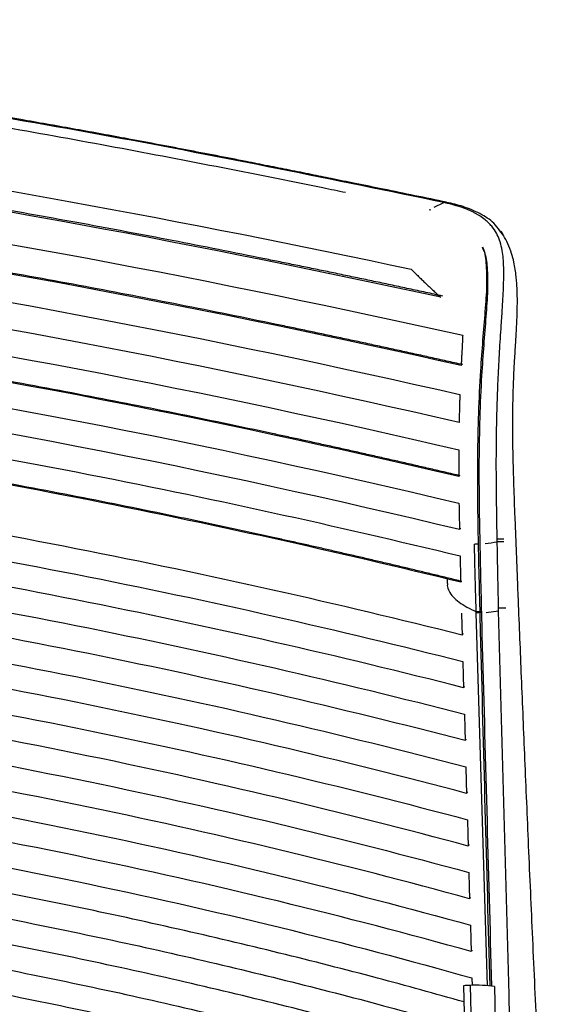
# Model space of a CAD drawing. Units: millimetres. Extents: x -404 to 327, y -747 to 284.
# Drawn here: x 107 to 215, y 80 to 280 of the extents above; entities that cross this region are included whole.
import ezdxf

# ---------------------------------------------------------------- set-up
doc = ezdxf.new("R2010")
doc.units = ezdxf.units.MM

msp = doc.modelspace()

# ---------------------------------------------------------------- linework, layer by layer
at = {"color": 7, "linetype": 'Continuous', "lineweight": 25}
for p, q in [((191.48, 242.38), (193.45, 243.29)), ((190.79, 241.75), (190.48, 241.81)), ((205.62, 236.56), (204.83, 237.54)), ((208.47, 165.47), (207.93, 179.29)), ((196.89, 176.96), (196.62, 177.02)), ((194.11, 166.96), (194.13, 165.81)), ((194.18, 165.81), (194.17, 165.7)), ((202.08, 159.93), (204.58, 160.28)), ((200.03, 159.83), (200.02, 160.09)), ((202.3, 84.02), (200.03, 159.83)), ((197.43, 155.5), (197.15, 155.57)), ((197.73, 144.77), (197.45, 144.84)), ((198.04, 134.04), (197.76, 134.11)), ((198.34, 123.31), (198.07, 123.38)), ((198.65, 112.58), (198.38, 112.65)), ((198.96, 101.85), (198.69, 101.93)), ((199.28, 91.13), (199, 91.2)), ((199.16, 85.59), (199.2, 84.07)), ((197.42, 84), (198.54, 34.06)), ((198.8, 84.07), (199.92, 34.13)), ((203.73, 83.87), (203.73, 83.88))]:
    msp.add_line(p, q, dxfattribs=at)
at = {"color": 7, "linetype": 'Continuous', "lineweight": 25, "flags": 128}
for points in [[(204.3, 174.32), (204.29, 174.59), (204.29, 174.86)], [(197.03, 159.79), (197.1, 157.3), (197.16, 155.34)], [(197.31, 149.97), (197.39, 146.97), (197.46, 144.61)], [(197.61, 139.24), (197.7, 136.24), (197.77, 133.87)], [(197.92, 128.51), (198.01, 125.5), (198.07, 123.14)], [(198.23, 117.78), (198.31, 114.77), (198.38, 112.41)], [(198.54, 107.05), (198.62, 104.05), (198.69, 101.69)], [(198.85, 96.32), (198.94, 93.32), (199, 90.96)]]:
    msp.add_lwpolyline(points, dxfattribs=at)
at = {"color": 7, "linetype": 'Continuous', "lineweight": 25}
for centre, radius, start, end in [((202, 137.33), 22.59, 92.1928, 95.0005), ((200.22, 57.25), 26.86, 82.4793, 93.0296), ((198.5, 76.26), 7.82, 87.8391, 97.9914)]:
    msp.add_arc(centre, radius, start, end, dxfattribs=at)
for points, knots in [([(173.46, 245.32), (171.91, 245.63), (163.21, 247.43), (147.19, 250.61), (125.3, 254.81), (103.08, 258.8), (80.47, 262.56), (57.38, 266.03), (32.96, 269.27), (7.17, 272.25), (-19.92, 275.01), (-47.41, 277.52), (-68.69, 279.32), (-80.81, 280.27), (-83.62, 280.49)], [0, 0, 0, 0, 0.019817, 0.11155, 0.203092, 0.294423, 0.385556, 0.476548, 0.567507, 0.667673, 0.768056, 0.868695, 0.969571, 1, 1, 1, 1]), ([(193.45, 243.29), (171.12, 247.93), (148.63, 252.5), (113.94, 258.88), (102.23, 260.93), (78.4, 264.82), (66.29, 266.65), (53.94, 268.34)], [0, 0, 0, 0, 0.5, 0.5, 0.75, 0.75, 1, 1, 1, 1]), ([(193.99, 243.36), (191.84, 243.8), (187.55, 244.7), (181.36, 245.97), (175.69, 247.13), (170.81, 248.12), (166.35, 249.02), (162.07, 249.89), (157.66, 250.76), (150.65, 252.15), (140.97, 254.03), (129.21, 256.25), (118.01, 258.3), (107.71, 260.12), (99.82, 261.46), (94.05, 262.43), (89.8, 263.12), (84.61, 263.96), (78.45, 264.92), (71.32, 266.01), (63.19, 267.21), (57.39, 268.01), (54.34, 268.44)], [0, 0, 0, 0, 0.047977, 0.096018, 0.138109, 0.174248, 0.204434, 0.236927, 0.269109, 0.301817, 0.391402, 0.481338, 0.557653, 0.632828, 0.701448, 0.724854, 0.754507, 0.790666, 0.833311, 0.882427, 0.937996, 1, 1, 1, 1]), ([(193.2, 224.28), (192.05, 224.53), (189.78, 225.02), (186.37, 225.75), (183, 226.47), (179.65, 227.18), (176.33, 227.87), (173.04, 228.56), (169.78, 229.24), (166.55, 229.91), (163.35, 230.57), (160.17, 231.21), (151.84, 232.9), (138.51, 235.54), (119.76, 239.08), (100.98, 242.43), (81.69, 245.66), (62.3, 248.68), (42.56, 251.51), (22.46, 254.14), (2.08, 256.56), (-18.8, 258.83), (-39.65, 260.9), (-60.96, 262.85), (-77.45, 264.24), (-89.33, 265.2), (-96.29, 265.74), (-103.39, 266.29), (-110.65, 266.84), (-118.07, 267.39), (-123.07, 267.75), (-125.59, 267.93)], [0, 0, 0, 0, 0.0119791, 0.0238367, 0.0355728, 0.0471875, 0.0586809, 0.0700531, 0.081304, 0.0924338, 0.1034425, 0.1143302, 0.125097, 0.1890203, 0.2501711, 0.3137861, 0.3751695, 0.4384931, 0.499982, 0.5615424, 0.6249449, 0.6863549, 0.7500019, 0.8111212, 0.8749678, 0.8947746, 0.9149936, 0.9356252, 0.95667, 0.9781281, 1, 1, 1, 1]), ([(197.27, 210.33), (196.18, 210.58), (194.01, 211.06), (190.76, 211.78), (187.54, 212.49), (184.33, 213.2), (181.14, 213.89), (177.98, 214.58), (174.84, 215.26), (171.71, 215.92), (168.61, 216.58), (165.53, 217.23), (162.47, 217.88), (153.93, 219.66), (140.04, 222.47), (120.35, 226.27), (100.58, 229.86), (80.25, 233.31), (59.76, 236.52), (38.89, 239.53), (17.62, 242.29), (-3.96, 244.83), (-26.04, 247.19), (-48.12, 249.32), (-70.68, 251.32), (-88.16, 252.73), (-100.77, 253.69), (-108.17, 254.24), (-115.71, 254.79), (-123.41, 255.33), (-131.25, 255.87), (-136.53, 256.22), (-139.19, 256.4)], [0, 0, 0, 0, 0.0109189, 0.0217481, 0.0324877, 0.0431376, 0.053698, 0.0641689, 0.0745504, 0.0848425, 0.0950454, 0.105159, 0.1151835, 0.1251188, 0.188909, 0.2501759, 0.3137687, 0.3752782, 0.4386408, 0.5002622, 0.5619319, 0.62535, 0.6867491, 0.7502282, 0.8114037, 0.8750521, 0.8949712, 0.9152518, 0.9358945, 0.9568998, 0.9782681, 1, 1, 1, 1]), ([(193.97, 243.35), (193.88, 243.36), (193.71, 243.39), (193.53, 243.32), (193.45, 243.29)], [0, 0, 0, 0, 0.525671, 1, 1, 1, 1]), ([(204.29, 174.86), (204.25, 176.96), (204.18, 181.02), (204.11, 186.89), (204.11, 192.32), (204.16, 197.72), (204.3, 203.05), (204.52, 208.48), (204.81, 213.75), (205.12, 218.41), (205.34, 221.7), (205.52, 224.82), (205.67, 228.18), (205.61, 231.35), (205.32, 233.66), (204.95, 235.27), (204.35, 236.77), (203.64, 237.93), (202.86, 238.87), (202.06, 239.64), (201.28, 240.23), (200.61, 240.66), (200.12, 240.96), (199.58, 241.24), (199.01, 241.53), (198.38, 241.81), (197.7, 242.08), (196.97, 242.34), (196.18, 242.6), (195.33, 242.85), (194.42, 243.08), (193.78, 243.22), (193.45, 243.29)], [0, 0, 0, 0, 0.069192, 0.134063, 0.193996, 0.248784, 0.313749, 0.372439, 0.433587, 0.49763, 0.541523, 0.560223, 0.623128, 0.685517, 0.71474, 0.748333, 0.77982, 0.811059, 0.830325, 0.851279, 0.874079, 0.883442, 0.893151, 0.903225, 0.913686, 0.924556, 0.935862, 0.947633, 0.959897, 0.97269, 0.986045, 1, 1, 1, 1]), ([(204.83, 237.54), (204.44, 238.07), (203.42, 239.46), (200.86, 241.09), (197.59, 242.51), (195.12, 243.08), (193.97, 243.34)], [0, 0, 0, 0, 0.179383, 0.468558, 0.752373, 1, 1, 1, 1]), ([(204.98, 237.51), (205, 237.49), (205.28, 237.23), (205.38, 236.88), (205.48, 236.57)], [0, 0, 0, 0, 0.083808, 1, 1, 1, 1]), ([(207.94, 179.27), (207.85, 181.43), (207.69, 185.67), (207.51, 191.68), (207.44, 196.98), (207.47, 201.39), (207.56, 205.2), (207.69, 208.39), (207.82, 210.97), (207.94, 212.98), (208.07, 215.01), (208.21, 217.39), (208.34, 220.14), (208.41, 222.89), (208.37, 225.2), (208.27, 226.93), (208.15, 228.31), (207.97, 229.72), (207.69, 231.29), (207.22, 233.04), (206.55, 234.88), (205.88, 236.05), (205.56, 236.61)], [0, 0, 0, 0, 0.107207, 0.210138, 0.29772, 0.371131, 0.432086, 0.493177, 0.53966, 0.573282, 0.607833, 0.650696, 0.701508, 0.756911, 0.803448, 0.828923, 0.850326, 0.875263, 0.900574, 0.931269, 0.967436, 1, 1, 1, 1]), ([(196.74, 187.73), (195.74, 187.97), (193.74, 188.43), (190.75, 189.13), (187.77, 189.82), (184.8, 190.5), (181.84, 191.17), (178.9, 191.84), (175.96, 192.5), (173.03, 193.16), (170.11, 193.8), (167.2, 194.44), (164.31, 195.08), (161.42, 195.7), (152.94, 197.53), (138.93, 200.45), (118.95, 204.39), (98.82, 208.11), (78.15, 211.67), (57.26, 214.97), (35.94, 218.05), (14.19, 220.87), (-7.92, 223.45), (-30.55, 225.82), (-53.24, 227.97), (-76.39, 229.93), (-94.03, 231.28), (-106.28, 232.15), (-112.82, 232.61), (-119.46, 233.06), (-126.18, 233.5), (-132.99, 233.93), (-139.89, 234.36), (-144.52, 234.64), (-146.85, 234.78)], [0, 0, 0, 0, 0.009968, 0.019879, 0.029733, 0.03953, 0.049271, 0.058954, 0.068581, 0.078151, 0.087665, 0.097122, 0.106523, 0.115867, 0.125156, 0.188735, 0.250295, 0.313612, 0.37519, 0.438322, 0.499951, 0.561728, 0.625017, 0.686655, 0.75004, 0.811518, 0.874955, 0.892219, 0.909682, 0.927345, 0.945207, 0.963271, 0.981535, 1, 1, 1, 1]), ([(202.85, 84), (202.19, 108.01), (201.46, 135), (200.68, 164.94), (200.49, 173.85), (200.33, 182.75), (200.31, 191.64), (200.49, 200.48), (200.88, 208.43), (201.39, 215.37), (201.89, 221.24), (202.29, 226.57), (202.13, 230.83), (201.84, 233.34), (201.35, 234.24), (201.34, 234.24)], [0, 0, 0, 0, 0.457506, 0.514025, 0.570544, 0.627063, 0.683577, 0.740079, 0.796562, 0.838925, 0.881277, 0.923621, 0.965957, 0.999832, 1, 1, 1, 1]), ([(203.2, 83.96), (202.55, 107.73), (201.82, 134.47), (201.03, 164.16), (200.84, 173.04), (200.67, 181.91), (200.62, 190.76), (200.77, 199.54), (201.12, 207.45), (201.6, 214.36), (202.07, 220.22), (202.46, 225.56), (202.38, 229.89), (202.03, 232.71), (201.42, 233.88), (201.28, 234.16)], [0, 0, 0, 0, 0.45209, 0.508375, 0.56466, 0.620898, 0.677037, 0.73306, 0.78896, 0.830814, 0.872613, 0.9144, 0.956234, 0.989787, 1, 1, 1, 1]), ([(186.78, 229.76), (186.97, 229.56), (187.36, 229.17), (187.97, 228.58), (188.59, 227.97), (189.24, 227.35), (189.9, 226.71), (190.6, 226.06), (191.31, 225.4), (192.05, 224.72), (192.55, 224.27), (192.81, 224.04)], [0, 0, 0, 0, 0.101079, 0.204644, 0.310706, 0.419273, 0.530354, 0.643959, 0.760095, 0.878773, 1, 1, 1, 1]), ([(197.27, 216.32), (197.26, 216.14), (197.24, 215.76), (197.22, 215.17), (197.18, 214.55), (197.15, 213.9), (197.12, 213.21), (197.08, 212.49), (197.04, 211.74), (197, 210.96), (196.97, 210.42), (196.96, 210.14)], [0, 0, 0, 0, 0.092334, 0.189356, 0.29107, 0.397479, 0.508582, 0.624381, 0.744878, 0.870083, 1, 1, 1, 1]), ([(197.13, 166.24), (196.21, 166.46), (194.37, 166.91), (191.6, 167.58), (188.84, 168.25), (186.08, 168.91), (183.33, 169.56), (180.58, 170.21), (177.84, 170.85), (175.1, 171.48), (172.36, 172.11), (169.63, 172.74), (166.91, 173.36), (164.19, 173.97), (161.47, 174.58), (156.34, 175.72), (148.8, 177.36), (138.83, 179.47), (128.89, 181.5), (115.43, 184.17), (98.42, 187.36), (77.42, 191.01), (56.15, 194.4), (34.42, 197.54), (12.27, 200.41), (-10.26, 203.02), (-33.31, 205.4), (-52.64, 207.18), (-68.28, 208.49), (-80, 209.43), (-91.94, 210.32), (-102.2, 211.04), (-110.72, 211.61), (-117.45, 212.05), (-124.25, 212.47), (-131.13, 212.88), (-138.08, 213.29), (-145.1, 213.68), (-149.81, 213.93), (-152.17, 214.06)], [0, 0, 0, 0, 0.009182, 0.018325, 0.02743, 0.036497, 0.045527, 0.054518, 0.063471, 0.072387, 0.081265, 0.090106, 0.098909, 0.107674, 0.116402, 0.125093, 0.156978, 0.188445, 0.2195, 0.250147, 0.313333, 0.375039, 0.438218, 0.500076, 0.561873, 0.62499, 0.686748, 0.749993, 0.780625, 0.811665, 0.843118, 0.874988, 0.892396, 0.909953, 0.92766, 0.945517, 0.963526, 0.981687, 1, 1, 1, 1]), ([(196.7, 204.27), (196.69, 203.99), (196.67, 203.41), (196.64, 202.53), (196.61, 201.6), (196.59, 200.64), (196.56, 199.62), (196.55, 198.93), (196.54, 198.58)], [0, 0, 0, 0, 0.148803, 0.304752, 0.467842, 0.638077, 0.815462, 1, 1, 1, 1]), ([(196.46, 193.03), (196.46, 192.69), (196.46, 191.99), (196.46, 190.93), (196.46, 189.84), (196.46, 188.71), (196.46, 187.95), (196.47, 187.57)], [0, 0, 0, 0, 0.188224, 0.382336, 0.582335, 0.788223, 1, 1, 1, 1]), ([(205.63, 174.84), (205.52, 174.85), (205.34, 174.86), (204.87, 174.87), (204.58, 174.87), (204.29, 174.86)], [0, 0, 0, 0, 0.5, 0.5, 1, 1, 1, 1]), ([(204.57, 160.82), (204.55, 162), (204.49, 164.32), (204.42, 167.75), (204.36, 171.07), (204.32, 173.25), (204.3, 174.32)], [0, 0, 0, 0, 0.2620501, 0.5160155, 0.7619723, 1, 1, 1, 1]), ([(205.64, 174.29), (205.53, 174.3), (205.35, 174.31), (204.88, 174.32), (204.59, 174.32), (204.3, 174.32)], [0, 0, 0, 0, 0.5, 0.5, 1, 1, 1, 1]), ([(199.66, 173.85), (199.79, 173.86), (200.02, 173.88), (200.35, 173.89), (200.5, 173.9)], [0, 0, 0, 0, 0.55297, 1, 1, 1, 1]), ([(200.02, 160.09), (199.99, 161.29), (199.92, 163.58), (199.83, 167.04), (199.74, 170.43), (199.69, 172.73), (199.66, 173.85)], [0, 0, 0, 0, 0.260837, 0.499999, 0.75519, 1, 1, 1, 1]), ([(194.17, 165.7), (194.16, 165.61), (194.09, 165.12), (194.46, 164.25), (195.26, 163.11), (196.5, 162.03), (198.06, 161.02), (199.37, 160.4), (200.02, 160.09)], [0, 0, 0, 0, 0.039786, 0.232245, 0.424617, 0.615853, 0.807327, 1, 1, 1, 1]), ([(215.3, 12.39), (214.97, 19.12), (214.3, 33.08), (213.32, 53.95), (212.37, 74.69), (211.48, 94.48), (210.65, 113.2), (209.9, 130.86), (209.21, 147.46), (208.74, 158.88), (208.5, 164.77), (208.47, 165.44)], [0, 0, 0, 0, 0.131939, 0.273647, 0.409189, 0.538508, 0.66154, 0.776187, 0.884632, 0.986806, 1, 1, 1, 1]), ([(206.02, 160.8), (205.9, 160.81), (205.71, 160.82), (205.19, 160.83), (204.88, 160.83), (204.57, 160.82)], [0, 0, 0, 0, 0.5, 0.5, 1, 1, 1, 1]), ([(208.91, 4.22), (208.66, 13.25), (208.15, 30.94), (207.42, 56.95), (206.58, 86.94), (205.64, 121.26), (204.94, 147.27), (204.58, 160.28)], [0, 0, 0, 0, 0.173556, 0.34022, 0.5, 0.749976, 1, 1, 1, 1]), ([(200.02, 160.09), (200.14, 160.1), (200.39, 160.12), (200.8, 160.15), (201.07, 160.16), (201.14, 160.16)], [0, 0, 0, 0, 0.412244, 0.842892, 1, 1, 1, 1]), ([(197.49, 80.73), (191.67, 82.36), (179.43, 85.77), (160.04, 90.7), (139.48, 95.57), (118.31, 100.17), (96.69, 104.47), (74.64, 108.47), (52.18, 112.14), (29.18, 115.49), (5.49, 118.55), (-18.86, 121.29), (-43.82, 123.73), (-69.2, 125.86), (-94.93, 127.68), (-120.99, 129.19), (-147.29, 130.44), (-165.02, 131.03), (-173.88, 131.33)], [0, 0, 0, 0, 0.057138, 0.120264, 0.183404, 0.246536, 0.309645, 0.371595, 0.433517, 0.49542, 0.557322, 0.620507, 0.683721, 0.746967, 0.810237, 0.873515, 0.93678, 1, 1, 1, 1]), ([(-175.22, 126.17), (-166.33, 125.88), (-148.55, 125.31), (-122.16, 124.09), (-96.03, 122.59), (-70.22, 120.79), (-44.93, 118.68), (-20.19, 116.28), (3.96, 113.58), (27.62, 110.55), (50.9, 107.17), (73.78, 103.44), (96.24, 99.38), (118.11, 95.01), (139.4, 90.37), (160.06, 85.46), (179.52, 80.48), (191.79, 77.02), (197.61, 75.38)], [0, 0, 0, 0, 0.0630925, 0.1262268, 0.1893742, 0.2525124, 0.3156267, 0.3775838, 0.4395122, 0.5014217, 0.5633306, 0.6265217, 0.6897424, 0.7529943, 0.8162705, 0.8795559, 0.9428284, 1, 1, 1, 1]), ([(197.73, 70.03), (191.93, 71.68), (179.69, 75.15), (160.25, 80.16), (139.59, 85.11), (118.3, 89.77), (96.54, 94.13), (74.33, 98.17), (51.68, 101.88), (28.49, 105.27), (4.59, 108.35), (-19.98, 111.11), (-45.18, 113.56), (-70.8, 115.68), (-96.79, 117.48), (-123.11, 118.97), (-149.69, 120.18), (-167.61, 120.73), (-176.56, 121.01)], [0, 0, 0, 0, 0.056929, 0.120072, 0.183226, 0.246371, 0.309491, 0.371454, 0.433389, 0.495305, 0.557221, 0.620418, 0.683645, 0.746903, 0.810186, 0.873478, 0.936759, 1, 1, 1, 1]), ([(-177.9, 115.85), (-168.92, 115.58), (-150.94, 115.05), (-124.28, 113.86), (-97.89, 112.39), (-71.82, 110.6), (-46.29, 108.51), (-21.31, 106.1), (3.05, 103.38), (26.92, 100.33), (50.4, 96.92), (73.46, 93.15), (96.09, 89.04), (118.11, 84.61), (139.51, 79.9), (160.27, 74.91), (179.78, 69.86), (192.04, 66.35), (197.85, 64.68)], [0, 0, 0, 0, 0.063114, 0.126265, 0.189427, 0.252578, 0.315704, 0.377673, 0.439614, 0.501536, 0.563458, 0.626662, 0.689895, 0.753159, 0.816448, 0.879748, 0.943037, 1, 1, 1, 1]), ([(197.97, 59.34), (192.18, 61.01), (179.95, 64.54), (160.46, 69.62), (139.7, 74.64), (118.29, 79.38), (96.39, 83.79), (74.01, 87.88), (51.19, 91.63), (27.8, 95.05), (3.69, 98.15), (-21.1, 100.93), (-46.53, 103.38), (-72.4, 105.5), (-98.64, 107.29), (-125.23, 108.75), (-152.08, 109.91), (-170.19, 110.43), (-179.24, 110.69)], [0, 0, 0, 0, 0.05672, 0.11988, 0.183049, 0.246206, 0.309338, 0.371313, 0.43326, 0.495189, 0.557117, 0.620327, 0.683566, 0.746836, 0.810131, 0.873438, 0.936736, 1, 1, 1, 1]), ([(-180.58, 105.53), (-171.5, 105.28), (-153.34, 104.79), (-126.41, 103.64), (-99.75, 102.2), (-73.43, 100.43), (-47.64, 98.33), (-22.44, 95.92), (2.15, 93.18), (26.22, 90.11), (49.9, 86.67), (73.14, 82.86), (95.94, 78.7), (118.1, 74.22), (139.62, 69.44), (160.48, 64.37), (180.03, 59.24), (192.29, 55.67), (198.09, 53.99)], [0, 0, 0, 0, 0.0631375, 0.1263067, 0.1894826, 0.252646, 0.3157841, 0.3777647, 0.4397176, 0.5016523, 0.5635864, 0.6268024, 0.6900472, 0.753323, 0.8166243, 0.8799383, 0.9432458, 1, 1, 1, 1]), ([(198.21, 48.64), (192.43, 50.33), (180.2, 53.92), (160.68, 59.08), (139.82, 64.18), (118.28, 68.98), (96.24, 73.45), (73.7, 77.59), (50.7, 81.38), (27.11, 84.83), (2.8, 87.95), (-22.21, 90.75), (-47.88, 93.21), (-74, 95.32), (-100.5, 97.09), (-127.35, 98.53), (-154.48, 99.65), (-172.77, 100.13), (-181.91, 100.37)], [0, 0, 0, 0, 0.056512, 0.11969, 0.182873, 0.246043, 0.309187, 0.371173, 0.433132, 0.495072, 0.557012, 0.620234, 0.683485, 0.746766, 0.810074, 0.873395, 0.936712, 1, 1, 1, 1]), ([(-183.25, 95.22), (-174.08, 94.99), (-155.73, 94.52), (-128.53, 93.42), (-101.6, 92.01), (-75.03, 90.25), (-49, 88.16), (-23.57, 85.74), (1.24, 82.99), (25.52, 79.89), (49.4, 76.41), (72.83, 72.57), (95.78, 68.36), (118.09, 63.82), (139.74, 58.98), (160.69, 53.83), (180.29, 48.62), (192.55, 45), (198.33, 43.29)], [0, 0, 0, 0, 0.063163, 0.126351, 0.189542, 0.252717, 0.315867, 0.377858, 0.439823, 0.501769, 0.563715, 0.626942, 0.690198, 0.753485, 0.816799, 0.880128, 0.943454, 1, 1, 1, 1]), ([(198.45, 37.95), (192.69, 39.66), (180.46, 43.3), (160.89, 48.54), (139.94, 53.71), (118.28, 58.58), (96.09, 63.11), (73.38, 67.29), (50.2, 71.12), (26.43, 74.61), (1.9, 77.76), (-23.33, 80.57), (-49.24, 83.03), (-75.6, 85.14), (-102.35, 86.9), (-129.47, 88.3), (-156.87, 89.39), (-175.35, 89.84), (-184.59, 90.06)], [0, 0, 0, 0, 0.056303, 0.119501, 0.182699, 0.245882, 0.309037, 0.371034, 0.433003, 0.494955, 0.556906, 0.620139, 0.683401, 0.746693, 0.810013, 0.87335, 0.936686, 1, 1, 1, 1]), ([(203.73, 83.88), (203.75, 83.24), (204.33, 56.61), (204.94, 29.97), (205.55, 3.97)], [0, 0, 0, 0, 0.024084, 1, 1, 1, 1])]:
    msp.add_open_spline(points, degree=3, knots=knots, dxfattribs=at)
for points in [[(-114.78, 271.05), (-60.2, 266.99), (47.15, 257.29), (141.27, 239.41), (186.78, 229.76)], [(192.81, 224.04), (144.99, 234.38), (45.81, 253.52), (-68.12, 263.56), (-125.99, 267.69)], [(-136.3, 261.99), (-75.55, 257.86), (44.12, 247.58), (147.6, 227.3), (197.27, 216.32)], [(196.96, 210.14), (147.08, 221.32), (42.76, 241.85), (-78.11, 252.15), (-139.5, 256.21)], [(-141.93, 250.63), (-80.04, 246.65), (41.77, 236.34), (146.71, 215.61), (196.7, 204.27)], [(196.54, 198.58), (146.48, 210.07), (41.04, 230.99), (-81.58, 241.3), (-143.92, 245.2)], [(-145.62, 239.87), (-82.87, 236.05), (40.48, 225.75), (146.37, 204.66), (196.46, 193.03)], [(196.47, 187.57), (146.34, 199.33), (40.04, 220.58), (-84, 230.87), (-147.12, 234.61)], [(-148.51, 229.4), (-85.01, 225.74), (39.69, 215.47), (146.38, 194.06), (196.52, 182.16)], [(196.62, 176.79), (146.46, 188.83), (39.39, 210.39), (-85.97, 220.65), (-149.82, 224.22)], [(-151.13, 219.06), (-86.91, 215.56), (39.11, 205.32), (146.55, 183.6), (196.74, 171.43)], [(196.86, 166.07), (146.66, 178.37), (38.82, 200.24), (-87.85, 210.48), (-152.44, 213.89)], [(197.16, 155.34), (146.89, 167.91), (38.25, 190.1), (-89.78, 200.31), (-155.12, 203.57)], [(-156.46, 198.41), (-90.74, 195.23), (37.96, 185.03), (147.01, 162.68), (197.31, 149.97)], [(197.46, 144.61), (147.13, 157.45), (37.68, 179.96), (-91.71, 190.15), (-157.8, 193.25)], [(-159.14, 188.09), (-92.67, 185.07), (37.4, 174.88), (147.26, 152.22), (197.61, 139.24)], [(197.77, 133.87), (147.38, 146.98), (37.11, 169.81), (-93.64, 179.98), (-160.48, 182.92)], [(196.52, 182.16), (196.55, 180.37), (196.59, 178.58), (196.62, 176.79)], [(-161.83, 177.76), (-94.6, 174.9), (36.83, 164.74), (147.5, 141.75), (197.92, 128.51)], [(201.83, 173.93), (202.65, 174.06), (203.47, 174.19), (204.3, 174.32)], [(198.07, 123.14), (147.63, 136.52), (36.55, 159.67), (-95.57, 169.82), (-163.17, 172.6)], [(196.74, 171.43), (196.78, 169.64), (196.82, 167.86), (196.86, 166.07)], [(-164.51, 167.44), (-96.53, 164.74), (36.26, 154.6), (147.75, 131.29), (198.23, 117.78)], [(198.38, 112.41), (147.87, 126.06), (35.98, 149.53), (-97.5, 159.66), (-165.85, 162.28)], [(204.58, 160.28), (204.58, 160.46), (204.58, 160.64), (204.57, 160.82)], [(-167.19, 157.12), (-98.46, 154.58), (35.7, 144.46), (148, 120.83), (198.54, 107.05)], [(198.69, 101.69), (148.12, 115.61), (35.42, 139.39), (-99.42, 149.5), (-168.53, 151.96)], [(-169.87, 146.8), (-100.38, 144.42), (35.14, 134.32), (148.25, 110.38), (198.85, 96.32)], [(199, 90.96), (148.37, 105.15), (34.86, 129.25), (-101.35, 139.34), (-171.21, 141.64)], [(-172.55, 136.49), (-102.31, 134.26), (34.57, 124.18), (148.5, 99.92), (199.16, 85.59)], [(-185.93, 84.9), (-111.91, 83.47), (31.78, 73.5), (149.77, 47.64), (200.73, 31.96)]]:
    msp.add_open_spline(points, degree=3, dxfattribs=at)

doc.saveas('drawing.dxf')
